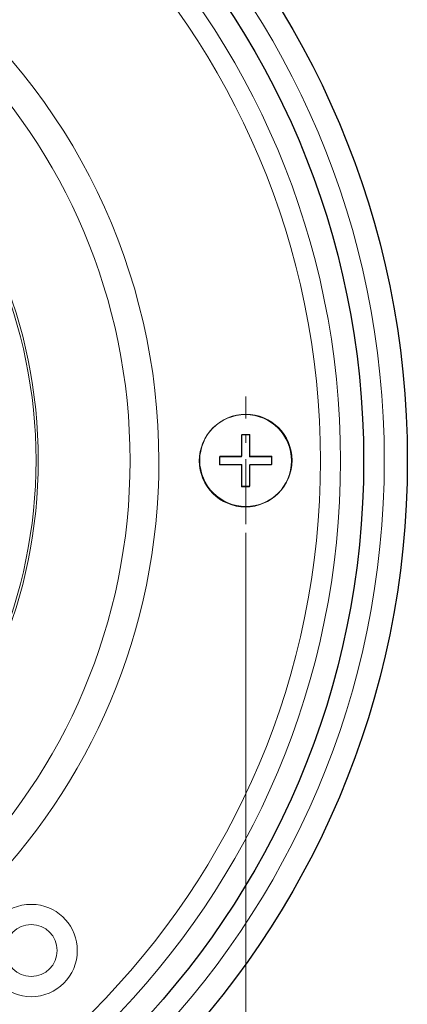
# Model space of a CAD drawing. Units: inches. Extents: x -46 to 344, y -33 to 243.
# Drawn here: x 140 to 156, y 158 to 201 of the extents above; entities that cross this region are included whole.
import ezdxf

# ---------------------------------------------------------------- set-up
doc = ezdxf.new("R2010")
doc.units = ezdxf.units.IN
doc.header["$MEASUREMENT"] = 0
doc.linetypes.add('AI-Linetype-3', pattern=[4.586111, 2.822222, -0.705556, 0.352778, -0.705556])
doc.layers.add('_U+30EC_U+30A4_U+30E4_U+30FC 1', color=7, linetype='Continuous')

# ---------------------------------------------------------------- blocks, each defined once
blk = doc.blocks.new('block 434')
at = {"layer": '_U+30EC_U+30A4_U+30E4_U+30FC 1', "color": 7, "lineweight": 18}
blk.add_open_spline([(118.805, 156.079), (132.888, 156.079), (144.305, 167.496), (144.305, 181.579), (144.305, 195.662), (132.888, 207.079), (118.805, 207.079), (104.722, 207.079), (93.305, 195.662), (93.305, 181.579), (93.305, 167.496), (104.722, 156.079), (118.805, 156.079), (118.805, 156.079), (118.805, 156.079), (118.805, 156.079)], degree=3, knots=[0, 0, 0, 0, 1, 1, 1, 2, 2, 2, 3, 3, 3, 4, 4, 4, 5, 5, 5, 5], dxfattribs=at)
blk = doc.blocks.new('block 1404')
at = {"layer": '_U+30EC_U+30A4_U+30E4_U+30FC 1', "color": 7, "lineweight": 18}
blk.add_open_spline([(118.805, 147.83), (137.445, 147.83), (152.555, 162.939), (152.555, 181.579), (152.555, 200.219), (137.445, 215.329), (118.805, 215.329)], degree=3, knots=[0, 0, 0, 0, 1, 1, 1, 2, 2, 2, 2], dxfattribs=at)
blk = doc.blocks.new('block 1405')
at = {"layer": '_U+30EC_U+30A4_U+30E4_U+30FC 1', "color": 7, "lineweight": 18}
blk.add_open_spline([(140.238, 162.354), (140.165, 162.362), (140.092, 162.366), (140.018, 162.366)], degree=3, dxfattribs=at)
blk = doc.blocks.new('block 1406')
at = {"layer": '_U+30EC_U+30A4_U+30E4_U+30FC 1', "color": 7, "lineweight": 18}
blk.add_open_spline([(140.018, 162.366), (138.914, 162.366), (138.018, 161.47), (138.018, 160.366), (138.018, 160.293), (138.023, 160.219), (138.031, 160.146)], degree=3, knots=[0, 0, 0, 0, 1, 1, 1, 2, 2, 2, 2], dxfattribs=at)
blk = doc.blocks.new('block 1407')
at = {"layer": '_U+30EC_U+30A4_U+30E4_U+30FC 1', "color": 7, "lineweight": 18}
blk.add_open_spline([(138.031, 160.146), (138.142, 159.133), (138.999, 158.366), (140.018, 158.366)], degree=3, dxfattribs=at)
blk = doc.blocks.new('block 1408')
at = {"layer": '_U+30EC_U+30A4_U+30E4_U+30FC 1', "color": 7, "lineweight": 18}
blk.add_open_spline([(140.018, 158.366), (141.123, 158.366), (142.018, 159.261), (142.018, 160.366), (142.018, 161.385), (141.252, 162.242), (140.238, 162.354)], degree=3, knots=[0, 0, 0, 0, 1, 1, 1, 2, 2, 2, 2], dxfattribs=at)
blk = doc.blocks.new('block 1422')
at = {"layer": '_U+30EC_U+30A4_U+30E4_U+30FC 1', "color": 7, "lineweight": 18}
blk.add_open_spline([(118.805, 154.829), (133.579, 154.829), (145.555, 166.805), (145.555, 181.579), (145.555, 189.762), (141.81, 197.494), (135.39, 202.567)], degree=3, knots=[0, 0, 0, 0, 1, 1, 1, 2, 2, 2, 2], dxfattribs=at)
blk = doc.blocks.new('block 1537')
at = {"layer": '_U+30EC_U+30A4_U+30E4_U+30FC 1', "color": 7, "lineweight": 18}
blk.add_open_spline([(140.018, 159.241), (140.639, 159.241), (141.143, 159.745), (141.143, 160.366), (141.143, 160.987), (140.639, 161.491), (140.018, 161.491)], degree=3, knots=[0, 0, 0, 0, 1, 1, 1, 2, 2, 2, 2], dxfattribs=at)
blk = doc.blocks.new('block 1538')
at = {"layer": '_U+30EC_U+30A4_U+30E4_U+30FC 1', "color": 7, "lineweight": 18}
blk.add_open_spline([(140.018, 161.491), (139.397, 161.491), (138.894, 160.987), (138.894, 160.366), (138.894, 159.745), (139.397, 159.241), (140.018, 159.241)], degree=3, knots=[0, 0, 0, 0, 1, 1, 1, 2, 2, 2, 2], dxfattribs=at)
blk = doc.blocks.new('block 1598')
at = {"layer": '_U+30EC_U+30A4_U+30E4_U+30FC 1', "color": 7, "lineweight": 25}
blk.add_open_spline([(118.805, 145.954), (138.48, 145.954), (154.43, 161.904), (154.43, 181.579), (154.43, 201.255), (138.48, 217.204), (118.805, 217.204), (99.13, 217.204), (83.18, 201.255), (83.18, 181.579), (83.18, 161.904), (99.13, 145.954), (118.805, 145.954), (118.805, 145.954), (118.805, 145.954), (118.805, 145.954)], degree=3, knots=[0, 0, 0, 0, 1, 1, 1, 2, 2, 2, 3, 3, 3, 4, 4, 4, 5, 5, 5, 5], dxfattribs=at)
blk = doc.blocks.new('block 1599')
at = {"layer": '_U+30EC_U+30A4_U+30E4_U+30FC 1', "color": 7, "lineweight": 18}
blk.add_open_spline([(118.805, 146.955), (137.928, 146.955), (153.43, 162.456), (153.43, 181.579), (153.43, 200.702), (137.928, 216.204), (118.805, 216.204), (99.682, 216.204), (84.18, 200.702), (84.18, 181.579), (84.18, 162.456), (99.682, 146.955), (118.805, 146.955), (118.805, 146.955), (118.805, 146.955), (118.805, 146.955)], degree=3, knots=[0, 0, 0, 0, 1, 1, 1, 2, 2, 2, 3, 3, 3, 4, 4, 4, 5, 5, 5, 5], dxfattribs=at)
blk = doc.blocks.new('block 1600')
at = {"layer": '_U+30EC_U+30A4_U+30E4_U+30FC 1', "color": 7, "lineweight": 18}
blk.add_lwpolyline([(149.151, 182.725), (149.151, 181.775)], dxfattribs=at)
blk = doc.blocks.new('block 1601')
at = {"layer": '_U+30EC_U+30A4_U+30E4_U+30FC 1', "color": 7, "lineweight": 18}
blk.add_lwpolyline([(149.151, 181.775), (148.2, 181.775)], dxfattribs=at)
blk = doc.blocks.new('block 1602')
at = {"layer": '_U+30EC_U+30A4_U+30E4_U+30FC 1', "color": 7, "lineweight": 18}
blk.add_lwpolyline([(148.2, 181.775), (148.2, 181.425)], dxfattribs=at)
blk = doc.blocks.new('block 1603')
at = {"layer": '_U+30EC_U+30A4_U+30E4_U+30FC 1', "color": 7, "lineweight": 18}
blk.add_lwpolyline([(148.2, 181.425), (149.151, 181.425)], dxfattribs=at)
blk = doc.blocks.new('block 1604')
at = {"layer": '_U+30EC_U+30A4_U+30E4_U+30FC 1', "color": 7, "lineweight": 18}
blk.add_lwpolyline([(149.151, 181.425), (149.151, 180.475)], dxfattribs=at)
blk = doc.blocks.new('block 1605')
at = {"layer": '_U+30EC_U+30A4_U+30E4_U+30FC 1', "color": 7, "lineweight": 18}
blk.add_lwpolyline([(149.151, 180.475), (149.501, 180.475)], dxfattribs=at)
blk = doc.blocks.new('block 1606')
at = {"layer": '_U+30EC_U+30A4_U+30E4_U+30FC 1', "color": 7, "lineweight": 18}
blk.add_lwpolyline([(149.501, 180.475), (149.501, 181.425)], dxfattribs=at)
blk = doc.blocks.new('block 1607')
at = {"layer": '_U+30EC_U+30A4_U+30E4_U+30FC 1', "color": 7, "lineweight": 18}
blk.add_lwpolyline([(149.501, 181.425), (150.451, 181.425)], dxfattribs=at)
blk = doc.blocks.new('block 1608')
at = {"layer": '_U+30EC_U+30A4_U+30E4_U+30FC 1', "color": 7, "lineweight": 18}
blk.add_lwpolyline([(150.451, 181.425), (150.451, 181.775)], dxfattribs=at)
blk = doc.blocks.new('block 1609')
at = {"layer": '_U+30EC_U+30A4_U+30E4_U+30FC 1', "color": 7, "lineweight": 18}
blk.add_lwpolyline([(150.451, 181.775), (149.501, 181.775)], dxfattribs=at)
blk = doc.blocks.new('block 1610')
at = {"layer": '_U+30EC_U+30A4_U+30E4_U+30FC 1', "color": 7, "lineweight": 18}
blk.add_lwpolyline([(149.501, 181.775), (149.501, 182.725)], dxfattribs=at)
blk = doc.blocks.new('block 1611')
at = {"layer": '_U+30EC_U+30A4_U+30E4_U+30FC 1', "color": 7, "lineweight": 18}
blk.add_lwpolyline([(149.501, 182.725), (149.151, 182.725)], dxfattribs=at)
blk = doc.blocks.new('block 1624')
at = {"layer": '_U+30EC_U+30A4_U+30E4_U+30FC 1', "color": 7, "lineweight": 18}
blk.add_open_spline([(118.825, 160.2), (130.645, 160.2), (140.226, 169.781), (140.226, 181.6), (140.226, 193.419), (130.645, 203), (118.825, 203), (107.007, 203), (97.426, 193.419), (97.426, 181.6), (97.426, 169.781), (107.007, 160.2), (118.825, 160.2), (118.825, 160.2), (118.825, 160.2), (118.825, 160.2)], degree=3, knots=[0, 0, 0, 0, 1, 1, 1, 2, 2, 2, 3, 3, 3, 4, 4, 4, 5, 5, 5, 5], dxfattribs=at)
blk = doc.blocks.new('block 1625')
at = {"layer": '_U+30EC_U+30A4_U+30E4_U+30FC 1', "color": 7, "lineweight": 25}
blk.add_open_spline([(118.825, 144.1), (139.536, 144.1), (156.325, 160.889), (156.325, 181.6), (156.325, 202.31), (139.536, 219.1), (118.825, 219.1), (98.115, 219.1), (81.326, 202.31), (81.326, 181.6), (81.326, 160.889), (98.115, 144.1), (118.825, 144.1), (118.825, 144.1), (118.825, 144.1), (118.825, 144.1)], degree=3, knots=[0, 0, 0, 0, 1, 1, 1, 2, 2, 2, 3, 3, 3, 4, 4, 4, 5, 5, 5, 5], dxfattribs=at)
blk = doc.blocks.new('block 1627')
at = {"layer": '_U+30EC_U+30A4_U+30E4_U+30FC 1', "color": 7, "lineweight": 18}
blk.add_open_spline([(149.326, 179.6), (150.43, 179.6), (151.326, 180.495), (151.326, 181.6), (151.326, 182.704), (150.43, 183.6), (149.326, 183.6), (148.221, 183.6), (147.325, 182.704), (147.325, 181.6), (147.325, 180.495), (148.221, 179.6), (149.326, 179.6), (149.326, 179.6), (149.326, 179.6), (149.326, 179.6)], degree=3, knots=[0, 0, 0, 0, 1, 1, 1, 2, 2, 2, 3, 3, 3, 4, 4, 4, 5, 5, 5, 5], dxfattribs=at)
blk = doc.blocks.new('block 1630')
at = {"layer": '_U+30EC_U+30A4_U+30E4_U+30FC 1', "color": 7, "lineweight": 9}
blk.add_lwpolyline([(149.326, 178.465), (149.326, 136.215)], dxfattribs=at)
blk = doc.blocks.new('block 1628')
at = {"layer": '_U+30EC_U+30A4_U+30E4_U+30FC 1'}
blk.add_blockref('block 1630', (0, 0), dxfattribs=at)
blk = doc.blocks.new('block 1633')
at = {"layer": '_U+30EC_U+30A4_U+30E4_U+30FC 1', "color": 7, "lineweight": 18}
blk.add_open_spline([(149.305, 179.579), (150.41, 179.579), (151.305, 180.475), (151.305, 181.579), (151.305, 182.684), (150.41, 183.579), (149.305, 183.579), (148.2, 183.579), (147.305, 182.684), (147.305, 181.579), (147.305, 180.475), (148.2, 179.579), (149.305, 179.579), (149.305, 179.579), (149.305, 179.579), (149.305, 179.579)], degree=3, knots=[0, 0, 0, 0, 1, 1, 1, 2, 2, 2, 3, 3, 3, 4, 4, 4, 5, 5, 5, 5], dxfattribs=at)
blk = doc.blocks.new('block 1634')
at = {"layer": '_U+30EC_U+30A4_U+30E4_U+30FC 1', "color": 7, "lineweight": 18}
blk.add_lwpolyline([(149.13, 182.704), (149.13, 181.754)], dxfattribs=at)
blk = doc.blocks.new('block 1635')
at = {"layer": '_U+30EC_U+30A4_U+30E4_U+30FC 1', "color": 7, "lineweight": 18}
blk.add_lwpolyline([(149.13, 181.754), (148.18, 181.754)], dxfattribs=at)
blk = doc.blocks.new('block 1636')
at = {"layer": '_U+30EC_U+30A4_U+30E4_U+30FC 1', "color": 7, "lineweight": 18}
blk.add_lwpolyline([(148.18, 181.754), (148.18, 181.404)], dxfattribs=at)
blk = doc.blocks.new('block 1637')
at = {"layer": '_U+30EC_U+30A4_U+30E4_U+30FC 1', "color": 7, "lineweight": 18}
blk.add_lwpolyline([(148.18, 181.404), (149.13, 181.404)], dxfattribs=at)
blk = doc.blocks.new('block 1638')
at = {"layer": '_U+30EC_U+30A4_U+30E4_U+30FC 1', "color": 7, "lineweight": 18}
blk.add_lwpolyline([(149.13, 181.404), (149.13, 180.454)], dxfattribs=at)
blk = doc.blocks.new('block 1639')
at = {"layer": '_U+30EC_U+30A4_U+30E4_U+30FC 1', "color": 7, "lineweight": 18}
blk.add_lwpolyline([(149.13, 180.454), (149.48, 180.454)], dxfattribs=at)
blk = doc.blocks.new('block 1640')
at = {"layer": '_U+30EC_U+30A4_U+30E4_U+30FC 1', "color": 7, "lineweight": 18}
blk.add_lwpolyline([(149.48, 180.454), (149.48, 181.404)], dxfattribs=at)
blk = doc.blocks.new('block 1641')
at = {"layer": '_U+30EC_U+30A4_U+30E4_U+30FC 1', "color": 7, "lineweight": 18}
blk.add_lwpolyline([(149.48, 181.404), (150.43, 181.404)], dxfattribs=at)
blk = doc.blocks.new('block 1642')
at = {"layer": '_U+30EC_U+30A4_U+30E4_U+30FC 1', "color": 7, "lineweight": 18}
blk.add_lwpolyline([(150.43, 181.404), (150.43, 181.754)], dxfattribs=at)
blk = doc.blocks.new('block 1643')
at = {"layer": '_U+30EC_U+30A4_U+30E4_U+30FC 1', "color": 7, "lineweight": 18}
blk.add_lwpolyline([(150.43, 181.754), (149.48, 181.754)], dxfattribs=at)
blk = doc.blocks.new('block 1644')
at = {"layer": '_U+30EC_U+30A4_U+30E4_U+30FC 1', "color": 7, "lineweight": 18}
blk.add_lwpolyline([(149.48, 181.754), (149.48, 182.704)], dxfattribs=at)
blk = doc.blocks.new('block 1645')
at = {"layer": '_U+30EC_U+30A4_U+30E4_U+30FC 1', "color": 7, "lineweight": 18}
blk.add_lwpolyline([(149.48, 182.704), (149.13, 182.704)], dxfattribs=at)

msp = doc.modelspace()

# ---------------------------------------------------------------- linework, layer by layer
at = {"layer": '_U+30EC_U+30A4_U+30E4_U+30FC 1', "color": 7, "linetype": 'AI-Linetype-3', "lineweight": 9}
msp.add_lwpolyline([(149.326, 178.831), (149.326, 184.369)], dxfattribs=at)
at = {"layer": '_U+30EC_U+30A4_U+30E4_U+30FC 1', "color": 7, "lineweight": 18}
for points in [[(155.326, 181.6), (155.326, 201.759), (138.984, 218.1), (118.825, 218.1), (98.668, 218.1), (82.325, 201.759), (82.325, 181.6), (82.325, 161.442), (98.668, 145.1), (118.825, 145.1), (138.984, 145.1), (155.326, 161.442), (155.326, 181.6)], [(97.325, 181.6), (97.325, 193.474), (106.952, 203.1), (118.825, 203.1), (130.7, 203.1), (140.326, 193.474), (140.326, 181.6), (140.326, 169.726), (130.7, 160.1), (118.825, 160.1), (106.952, 160.1), (97.325, 169.726), (97.325, 181.6)]]:
    msp.add_open_spline(points, degree=3, knots=[0, 0, 0, 0, 1, 1, 1, 2, 2, 2, 3, 3, 3, 4, 4, 4, 4], dxfattribs=at)

# ---------------------------------------------------------------- block references
at = {"layer": '_U+30EC_U+30A4_U+30E4_U+30FC 1'}
for name in ['block 1625', 'block 1598', 'block 1599', 'block 1404', 'block 434', 'block 1624', 'block 1422', 'block 1633', 'block 1627', 'block 1634', 'block 1645', 'block 1600', 'block 1611', 'block 1644', 'block 1610', 'block 1635', 'block 1636', 'block 1601', 'block 1602', 'block 1643', 'block 1609', 'block 1642', 'block 1608', 'block 1637', 'block 1603', 'block 1638', 'block 1604', 'block 1640', 'block 1641', 'block 1606', 'block 1607', 'block 1639', 'block 1605', 'block 1628', 'block 1406', 'block 1405', 'block 1408', 'block 1538', 'block 1537', 'block 1407']:
    msp.add_blockref(name, (0, 0), dxfattribs=at)

doc.saveas('drawing.dxf')
